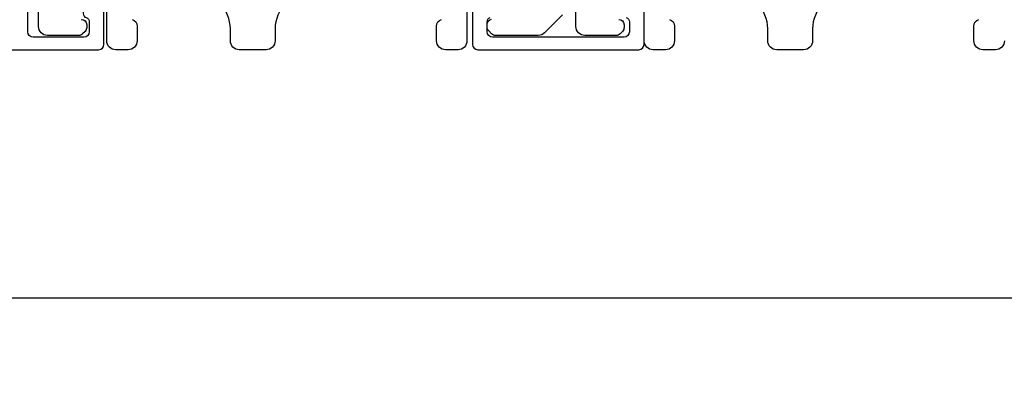
# Model space of a CAD drawing. Extents: x 248 to 401, y -797 to -731.
# Drawn here: x 253 to 258, y -787 to -785 of the extents above; entities that cross this region are included whole.
import ezdxf

# ---------------------------------------------------------------- set-up
doc = ezdxf.new("R2010")
doc.units = 0
doc.header["$LTSCALE"] = 2
doc.header["$MEASUREMENT"] = 0
doc.header["$PDMODE"] = 3
doc.layers.get('0').update_dxf_attribs({"linetype": 'CONTINUOUS'})
doc.layers.get('DEFPOINTS').update_dxf_attribs({"color": 3, "linetype": 'CONTINUOUS'})
doc.layers.add('Dim', color=7, linetype='CONTINUOUS')
doc.styles.get("Standard").update_dxf_attribs({"font": 'arial.ttf'})
doc.dimstyles.new('STANDARD 1.5', dxfattribs={"dimtxt": 0.36, "dimasz": 0.45, "dimexe": 0.09375, "dimexo": 0.27, "dimgap": 0.135, "dimtad": 0, "dimdec": 4, "dimzin": 0, "dimdsep": 46, "dimlunit": 4, "dimtxsty": 'Standard', "dimcen": 0, "dimadec": 5, "dimazin": 0, "dimtfac": 1, "dimtdec": 4, "dimtofl": 0, "dimtmove": 0, "dimatfit": 3, "dimfxl": 1, "dimtolj": 1, "dimtzin": 0, "dimarcsym": 0})

# ---------------------------------------------------------------- blocks, each defined once
blk = doc.blocks.new('*D358')
at = {"layer": 'DEFPOINTS', "color": 0, "transparency": 16777216}
for p in [(268.3439, -785.1263), (251.1499, -785.1663), (251.1499, -786.5644)]:
    blk.add_point(p, dxfattribs=at)
at = {"layer": 'Dim', "color": 0, "lineweight": -2, "transparency": 16777216}
for p, q in [((268.3439, -785.3963), (268.3439, -786.6581)), ((251.1499, -785.4363), (251.1499, -786.6581)), ((251.5999, -786.5644), (259.0293, -786.5644)), ((267.8939, -786.5644), (260.4645, -786.5644))]:
    blk.add_line(p, q, dxfattribs=at)
at = {"layer": 'Dim', "color": 0, "transparency": 16777216}
for points in [[(251.5999, -786.4894), (251.5999, -786.6394), (251.1499, -786.5644)], [(267.8939, -786.4894), (267.8939, -786.6394), (268.3439, -786.5644)]]:
    blk.add_solid(points, dxfattribs=at)
at = {"layer": 'Dim', "color": 0, "transparency": 16777216, "insert": (259.7469, -786.5644), "char_height": 0.36, "attachment_point": 5}
blk.add_mtext('\\A1;17{\\H1x;\\S3/16;}"', dxfattribs=at)

msp = doc.modelspace()

# ---------------------------------------------------------------- linework, layer by layer
for points in [[(251.15986, -785.17635), (253.10676, -785.17635, 0.4141287), (253.13676, -785.14634), (253.13676, -784.93025, 0.1988706), (253.12798, -784.90903), (253.10747, -784.88853, 0.3598603), (253.05039, -784.88311, 0.0470034), (253.04458, -784.8879), (253.03396, -784.8985, 0.1990795), (253.02076, -784.93034), (253.02076, -784.97334, 0.3216796), (253.03776, -784.99703, -0.3216765), (253.05476, -785.02072), (253.05476, -785.07635, -0.4140864), (253.02476, -785.10635), (252.74126, -785.10635, -0.414078), (252.71126, -785.07635), (252.71126, -784.06135, 0.4142442), (252.68126, -784.03135), (252.61526, -784.03135, 0.4142442)], [(253.01026, -785.0065, -0.4140829), (253.04026, -785.0365), (253.04026, -785.05251, -0.1989864), (253.03148, -785.07371), (253.01748, -785.08771, -0.1988878), (252.99626, -785.0965), (252.82126, -785.0965, -0.4141634), (252.77126, -785.0465), (252.77126, -784.06634, 0.4142339)], [(256.01026, -785.0065, -0.4140829), (256.04026, -785.0365), (256.04026, -785.05251, -0.1989864), (256.03148, -785.07371), (256.01748, -785.08771, -0.1988878), (255.99626, -785.0965), (255.82126, -785.0965, -0.4141634), (255.77126, -785.0465), (255.77126, -784.06634, 0.4142339)], [(253.29404, -785.00666, -0.324696), (253.32166, -785.04469), (253.32166, -785.12634, -0.4141655), (253.27166, -785.17635), (253.20226, -785.17635, -0.4141655), (253.15226, -785.12634), (253.15226, -784.91035, 0.4141655)], [(254.29226, -784.86034, 0.4141984), (254.09226, -785.06034), (254.09226, -785.12634, -0.4141655), (254.04226, -785.17635), (253.89226, -785.17635, -0.4141655), (253.84226, -785.12634), (253.84226, -785.06034, 0.4141981), (253.64226, -784.86034)], [(255.16326, -784.91035), (255.16326, -785.12634, -0.4141651), (255.11326, -785.17635), (255.04337, -785.17635, -0.4141651), (254.99337, -785.12634), (254.99337, -785.04469, -0.3246962), (255.02099, -785.00666, 1.6306208)], [(256.29404, -785.00666, -0.324696), (256.32166, -785.04469), (256.32166, -785.12634, -0.4141655), (256.27166, -785.17635), (256.20226, -785.17635, -0.4141655), (256.15226, -785.12634), (256.15226, -784.91035, 0.4141655)], [(257.29226, -784.86034, 0.4141984), (257.09226, -785.06034), (257.09226, -785.12634, -0.4141655), (257.04226, -785.17635), (256.89226, -785.17635, -0.4141655), (256.84226, -785.12634), (256.84226, -785.06034, 0.4141981), (256.64226, -784.86034)], [(255.1938, -784.93025), (255.1938, -785.14634, 0.4141301), (255.2238, -785.17635), (256.1218, -785.17635, 0.4141312), (256.1518, -785.14634), (256.1518, -784.93025, 0.1988737)], [(255.69662, -784.98186), (255.59662, -785.08186, -0.1989691), (255.56126, -785.0965), (255.32196, -785.0965, -0.1988862), (255.30075, -785.08771), (255.28459, -785.07155, -0.1989861), (255.2758, -785.05034), (255.2758, -785.03442, -0.366087), (255.3008, -785.00484, 0.3659303)], [(256.0528, -784.99703, -0.3216781), (256.0698, -785.02072), (256.0698, -785.07635, -0.4140846), (256.0398, -785.10635), (255.3058, -785.10635, -0.4140843), (255.2758, -785.07635), (255.2758, -785.02072, -0.3216779), (255.2928, -784.99703, 0.3216779)], [(258.16326, -785.12634, -0.4141651), (258.11326, -785.17635), (258.04337, -785.17635, -0.4141651), (257.99337, -785.12634), (257.99337, -785.04469, -0.3246962), (258.02099, -785.00666, 1.6306208)]]:
    msp.add_lwpolyline(points, format="xyb")

# ---------------------------------------------------------------- dimensions: what is measured, and where the dimension line sits
at = {"layer": 'Dim'}
dim = msp.add_linear_dim(base=(251.14986, -786.56435), p1=(268.34393, -785.12634), p2=(251.14986, -785.16635), dimstyle='STANDARD 1.5', override={"dimlunit": 5, "dimpost": '"'}, dxfattribs=at)
dim.commit()
dim.dimension.update_dxf_attribs({"geometry": '*D358', "text_midpoint": (259.74689, -786.56435)})

doc.saveas('drawing.dxf')
